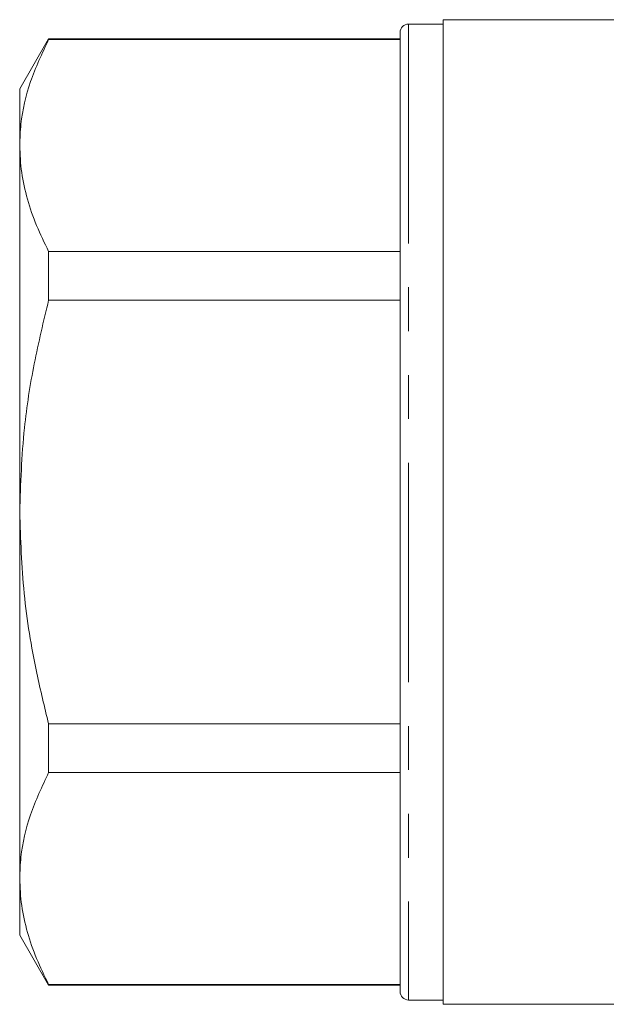
# Model space of a CAD drawing. Units: millimetres. Extents: x 162 to 245, y 96 to 258.
# Drawn here: x 162 to 179, y 182 to 210 of the extents above; entities that cross this region are included whole.
import ezdxf

# ---------------------------------------------------------------- set-up
doc = ezdxf.new("R2010")
doc.units = ezdxf.units.MM
doc.linetypes.add('PHANTOM', pattern=[12.7, 6.35, -1.27, 1.27, -1.27, 1.27, -1.27])

msp = doc.modelspace()

# ---------------------------------------------------------------- linework, layer by layer
at = {"color": 7, "linetype": 'Continuous', "lineweight": 15}
for p, q in [((179.397, 210.117), (174.222, 210.117)), ((174.222, 210.117), (174.222, 195.867)), ((174.222, 209.992), (173.222, 209.992)), ((162.809, 209.567), (161.972, 208.117)), ((172.972, 209.567), (162.809, 209.567)), ((162.809, 209.543), (162.809, 209.567)), ((162.809, 209.543), (172.972, 209.543)), ((172.972, 209.742), (172.972, 181.992)), ((161.972, 208.117), (161.972, 206.476)), ((161.972, 206.476), (161.972, 195.867)), ((162.809, 202.002), (162.809, 203.409)), ((172.972, 203.409), (162.809, 203.409)), ((162.809, 202.002), (172.972, 202.002)), ((161.972, 195.867), (161.972, 185.259)), ((174.222, 195.867), (174.222, 181.617)), ((162.809, 188.326), (162.809, 189.733)), ((172.972, 189.733), (162.809, 189.733)), ((162.809, 188.326), (172.972, 188.326)), ((161.972, 185.259), (161.972, 183.617)), ((161.972, 183.617), (162.809, 182.167)), ((172.972, 182.192), (162.809, 182.192)), ((162.809, 182.167), (162.809, 182.192)), ((162.809, 182.167), (172.972, 182.167)), ((173.222, 181.742), (174.222, 181.742)), ((174.222, 181.617), (195.572, 181.617))]:
    msp.add_line(p, q, dxfattribs=at)
at = {"color": 8, "linetype": 'PHANTOM', "lineweight": 0}
msp.add_line((173.222, 209.992), (173.222, 181.742), dxfattribs=at)
at = {"color": 7, "linetype": 'Continuous', "lineweight": 15}
for centre, start, end in [((173.222, 209.742), 90, 180), ((173.222, 181.992), 180, 270)]:
    msp.add_arc(centre, 0.25, start, end, dxfattribs=at)
for points, knots in [([(161.972, 206.476), (161.98, 206.683), (162.002, 207.302), (162.242, 208.333), (162.619, 209.138), (162.809, 209.543)], [0, 0, 0, 0, 0.200206, 0.59806, 1, 1, 1, 1]), ([(162.809, 203.409), (162.688, 203.659), (162.444, 204.157), (162.182, 204.921), (162.006, 205.694), (161.983, 206.216), (161.972, 206.476)], [0, 0, 0, 0, 0.2481114, 0.4961831, 0.7481046, 1, 1, 1, 1]), ([(161.972, 195.867), (162, 196.681), (162.048, 198.121), (162.37, 200.169), (162.663, 201.39), (162.809, 202.002)], [0, 0, 0, 0, 0.393174, 0.695788, 1, 1, 1, 1]), ([(162.809, 189.733), (162.69, 190.223), (162.388, 191.469), (162.05, 193.516), (161.998, 195.081), (161.972, 195.867)], [0, 0, 0, 0, 0.243662, 0.61996, 1, 1, 1, 1]), ([(161.972, 185.259), (161.98, 185.466), (162.002, 186.084), (162.242, 187.115), (162.619, 187.921), (162.809, 188.326)], [0, 0, 0, 0, 0.200206, 0.59806, 1, 1, 1, 1]), ([(162.809, 182.192), (162.688, 182.441), (162.444, 182.94), (162.182, 183.703), (162.006, 184.477), (161.983, 184.998), (161.972, 185.259)], [0, 0, 0, 0, 0.248111, 0.496183, 0.748105, 1, 1, 1, 1])]:
    msp.add_open_spline(points, degree=3, knots=knots, dxfattribs=at)

doc.saveas('drawing.dxf')
